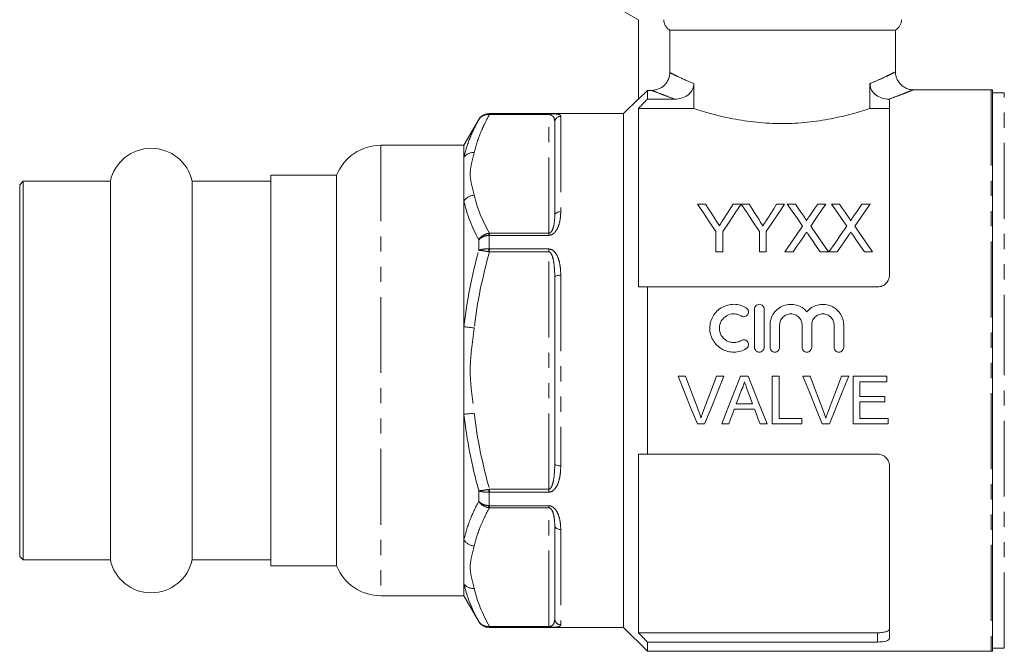
# Model space of a CAD drawing. Units: millimetres. Extents: x 122 to 285, y 87 to 264.
# Drawn here: x 122 to 204, y 175 to 228 of the extents above; entities that cross this region are included whole.
import ezdxf

# ---------------------------------------------------------------- set-up
doc = ezdxf.new("R2010")
doc.units = ezdxf.units.MM
doc.linetypes.add('PHANTOM', pattern=[12.7, 6.35, -1.27, 1.27, -1.27, 1.27, -1.27])

msp = doc.modelspace()

# ---------------------------------------------------------------- linework, layer by layer
at = {"color": 7, "linetype": 'Continuous', "lineweight": 15}
for p, q in [((171.284, 229.09), (173.284, 227.935)), ((173.284, 227.935), (173.284, 221.29)), ((194.784, 227.09), (175.904, 227.09)), ((175.904, 223.529), (175.904, 227.09)), ((194.784, 223.584), (194.784, 227.09)), ((177.919, 220.534), (177.919, 222.605)), ((192.65, 222.605), (192.65, 220.534)), ((174.034, 222.042), (173.284, 221.29)), ((174.034, 222.042), (174.034, 221.311)), ((174.401, 222.042), (174.034, 222.042)), ((202.784, 222.09), (196.271, 222.09)), ((202.884, 222.085), (202.884, 175.095)), ((203.884, 221.84), (202.884, 221.84)), ((173.284, 221.34), (172.034, 220.09)), ((174.034, 221.311), (176.326, 221.311)), ((194.243, 221.311), (194.284, 221.311)), ((194.284, 221.311), (194.284, 206.59)), ((172.034, 220.09), (160.792, 220.09)), ((172.034, 220.09), (172.034, 177.09)), ((173.284, 220.534), (173.284, 205.59)), ((173.284, 220.534), (177.919, 220.534)), ((192.65, 220.534), (194.284, 220.534)), ((159.926, 219.59), (158.684, 217.44)), ((166.284, 211.58), (166.284, 219.374)), ((158.684, 217.44), (151.742, 217.44)), ((158.684, 217.44), (158.684, 216.435)), ((158.684, 216.435), (158.684, 212.771)), ((148.034, 214.94), (142.534, 214.94)), ((142.534, 198.59), (142.534, 214.94)), ((148.034, 214.94), (148.034, 182.24)), ((121.834, 214.44), (121.534, 214.14)), ((121.534, 198.59), (121.534, 214.14)), ((129.116, 214.44), (121.834, 214.44)), ((121.834, 198.59), (121.834, 214.44)), ((129.116, 198.59), (129.116, 214.44)), ((142.534, 214.44), (135.953, 214.44)), ((135.953, 198.59), (135.953, 214.44)), ((158.684, 212.771), (158.684, 202.254)), ((178.229, 212.525), (178.897, 212.525)), ((181.203, 212.525), (181.871, 212.525)), ((181.881, 212.525), (182.538, 212.525)), ((184.844, 212.525), (185.512, 212.525)), ((185.735, 212.525), (186.415, 212.525)), ((188.277, 212.525), (188.966, 212.525)), ((189.427, 212.525), (190.107, 212.525)), ((191.969, 212.525), (192.658, 212.525)), ((179.768, 208.525), (179.768, 210.219)), ((180.332, 210.219), (180.332, 208.525)), ((183.409, 208.525), (183.409, 210.219)), ((183.973, 210.219), (183.973, 208.525)), ((180.332, 208.525), (179.768, 208.525)), ((183.973, 208.525), (183.409, 208.525)), ((186.218, 208.525), (185.53, 208.525)), ((189.171, 208.525), (188.491, 208.525)), ((189.911, 208.525), (189.222, 208.525)), ((192.863, 208.525), (192.183, 208.525)), ((166.284, 190.796), (166.284, 206.384)), ((174.034, 205.59), (174.034, 191.59)), ((174.034, 205.59), (193.284, 205.59)), ((182.995, 200.532), (182.995, 203.732)), ((183.795, 203.732), (183.795, 200.532)), ((158.684, 202.254), (158.684, 194.926)), ((184.295, 200.532), (184.295, 202.393)), ((185.095, 202.393), (185.095, 200.532)), ((186.973, 200.532), (186.973, 202.393)), ((187.773, 202.393), (187.773, 200.532)), ((189.651, 200.532), (189.651, 202.393)), ((190.451, 202.393), (190.451, 200.532)), ((121.534, 183.04), (121.534, 198.59)), ((121.834, 182.74), (121.834, 198.59)), ((129.116, 182.74), (129.116, 198.59)), ((135.953, 182.74), (135.953, 198.59)), ((142.534, 182.24), (142.534, 198.59)), ((177.21, 198.113), (176.6, 198.113)), ((180.432, 198.113), (179.822, 198.113)), ((182.469, 198.113), (181.834, 198.113)), ((185.044, 198.113), (184.481, 198.113)), ((184.481, 198.113), (184.481, 194.119)), ((185.044, 194.58), (185.044, 198.113)), ((187.656, 198.113), (187.045, 198.113)), ((190.878, 198.113), (190.267, 198.113)), ((194.056, 198.113), (191.24, 198.113)), ((191.24, 198.113), (191.24, 194.119)), ((191.803, 196.423), (191.803, 197.652)), ((191.803, 197.652), (194.056, 197.652)), ((194.056, 197.652), (194.056, 198.113)), ((193.902, 196.423), (191.803, 196.423)), ((193.902, 195.962), (193.902, 196.423)), ((181.3, 195.348), (183.003, 195.348)), ((182.833, 195.809), (181.47, 195.809)), ((191.803, 194.58), (191.803, 195.962)), ((191.803, 195.962), (193.902, 195.962)), ((158.684, 194.926), (158.684, 184.409)), ((186.939, 194.58), (185.044, 194.58)), ((186.939, 194.119), (186.939, 194.58)), ((194.159, 194.58), (191.803, 194.58)), ((194.159, 194.119), (194.159, 194.58)), ((178.211, 194.119), (178.821, 194.119)), ((180.248, 194.119), (180.846, 194.119)), ((183.457, 194.119), (184.055, 194.119)), ((184.481, 194.119), (186.939, 194.119)), ((188.656, 194.119), (189.266, 194.119)), ((191.24, 194.119), (194.159, 194.119)), ((173.284, 191.59), (173.284, 176.645)), ((174.034, 191.59), (193.284, 191.59)), ((194.284, 190.59), (194.284, 176.157)), ((166.284, 177.805), (166.284, 185.599)), ((158.684, 184.409), (158.684, 180.745)), ((121.534, 183.04), (121.834, 182.74)), ((121.834, 182.74), (129.116, 182.74)), ((135.953, 182.74), (142.534, 182.74)), ((142.534, 182.24), (148.034, 182.24)), ((158.684, 180.745), (158.684, 179.74)), ((151.742, 179.74), (158.684, 179.74)), ((158.684, 179.74), (159.926, 177.59)), ((160.792, 177.09), (172.034, 177.09)), ((172.034, 177.09), (174.034, 175.09)), ((173.284, 176.645), (193.284, 176.645)), ((174.034, 175.869), (174.034, 175.09)), ((174.034, 175.869), (193.284, 175.869)), ((174.034, 175.09), (202.784, 175.09)), ((202.884, 175.34), (203.884, 175.34))]:
    msp.add_line(p, q, dxfattribs=at)
at = {"color": 8, "linetype": 'PHANTOM', "lineweight": 0}
for p, q in [((202.784, 222.09), (202.784, 175.09)), ((203.884, 198.59), (203.884, 221.84)), ((160.792, 220.09), (160.792, 220.08)), ((160.827, 220.08), (165.784, 220.08)), ((160.827, 220.08), (160.827, 220.013)), ((165.784, 220.013), (160.827, 220.013)), ((165.784, 220.08), (165.784, 220.013)), ((165.784, 210.076), (165.784, 220.013)), ((159.926, 219.584), (159.926, 219.59)), ((166.784, 219.869), (166.784, 211.89)), ((151.742, 217.44), (151.742, 179.74)), ((160.827, 209.906), (160.827, 210.076)), ((160.827, 210.076), (165.784, 210.076)), ((165.784, 209.906), (165.784, 210.076)), ((159.926, 208.64), (159.926, 209.534)), ((160.792, 209.904), (160.792, 208.766)), ((165.784, 209.906), (160.827, 209.906)), ((160.827, 208.764), (165.784, 208.764)), ((160.827, 208.764), (160.827, 208.527)), ((165.784, 208.527), (160.827, 208.527)), ((165.784, 208.764), (165.784, 208.527)), ((165.784, 188.653), (165.784, 208.527)), ((166.784, 206.57), (166.784, 190.61)), ((203.884, 175.34), (203.884, 198.59)), ((160.827, 188.416), (160.827, 188.653)), ((160.827, 188.653), (165.784, 188.653)), ((165.784, 188.416), (165.784, 188.653)), ((159.926, 187.646), (159.926, 188.54)), ((160.792, 188.414), (160.792, 187.276)), ((165.784, 188.416), (160.827, 188.416)), ((160.827, 187.274), (165.784, 187.274)), ((160.827, 187.274), (160.827, 187.104)), ((165.784, 187.104), (160.827, 187.104)), ((165.784, 187.274), (165.784, 187.104)), ((165.784, 177.167), (165.784, 187.104)), ((166.784, 185.29), (166.784, 177.31)), ((159.926, 177.59), (159.926, 177.596)), ((160.792, 177.1), (160.792, 177.09)), ((160.827, 177.167), (165.784, 177.167)), ((160.827, 177.1), (160.827, 177.167)), ((165.784, 177.1), (160.827, 177.1)), ((165.784, 177.1), (165.784, 177.167)), ((193.284, 175.869), (193.284, 176.645))]:
    msp.add_line(p, q, dxfattribs=at)
at = {"color": 7, "linetype": 'Continuous', "lineweight": 15, "flags": 128}
for points in [[(179.768, 210.219), (179.241, 211.009), (178.728, 211.778), (178.229, 212.525)], [(178.897, 212.525), (179.151, 212.124), (179.41, 211.716), (179.673, 211.302)], [(181.871, 212.525), (181.372, 211.778), (180.859, 211.009), (180.332, 210.219)], [(180.458, 211.348), (180.71, 211.746), (180.959, 212.138), (181.203, 212.525)], [(183.409, 210.219), (182.885, 211.009), (182.376, 211.778), (181.881, 212.525)], [(182.538, 212.525), (182.792, 212.124), (183.051, 211.716), (183.314, 211.302)], [(185.512, 212.525), (185.013, 211.778), (184.5, 211.009), (183.973, 210.219)], [(184.099, 211.348), (184.351, 211.746), (184.6, 212.138), (184.844, 212.525)], [(187.008, 210.677), (186.574, 211.307), (186.15, 211.923), (185.735, 212.525)], [(186.415, 212.525), (186.644, 212.192), (186.877, 211.854), (187.113, 211.512)], [(187.581, 211.511), (187.816, 211.853), (188.048, 212.191), (188.277, 212.525)], [(188.966, 212.525), (188.551, 211.921), (188.127, 211.303), (187.693, 210.671)], [(190.701, 210.677), (190.267, 211.307), (189.842, 211.923), (189.427, 212.525)], [(190.107, 212.525), (190.336, 212.192), (190.569, 211.854), (190.805, 211.512)], [(191.274, 211.511), (191.509, 211.853), (191.74, 212.191), (191.969, 212.525)], [(192.658, 212.525), (192.244, 211.921), (191.819, 211.303), (191.385, 210.671)], [(185.53, 208.525), (186.033, 209.256), (186.526, 209.974), (187.008, 210.677)], [(187.693, 210.671), (188.176, 209.97), (188.669, 209.254), (189.171, 208.525)], [(189.222, 208.525), (189.725, 209.256), (190.218, 209.974), (190.701, 210.677)], [(191.385, 210.671), (191.868, 209.97), (192.361, 209.254), (192.863, 208.525)], [(187.165, 209.901), (186.853, 209.448), (186.537, 208.989), (186.218, 208.525)], [(188.491, 208.525), (188.162, 209.002), (187.838, 209.473), (187.517, 209.938)], [(190.857, 209.901), (190.545, 209.448), (190.23, 208.989), (189.911, 208.525)], [(192.183, 208.525), (191.855, 209.002), (191.53, 209.473), (191.209, 209.938)], [(176.6, 198.113), (177.14, 196.774), (177.677, 195.442), (178.211, 194.119)], [(178.297, 195.25), (177.936, 196.201), (177.574, 197.156), (177.21, 198.113)], [(179.822, 198.113), (179.458, 197.156), (179.095, 196.201), (178.733, 195.25)], [(178.821, 194.119), (179.354, 195.442), (179.892, 196.774), (180.432, 198.113)], [(181.834, 198.113), (181.302, 196.774), (180.773, 195.442), (180.248, 194.119)], [(184.055, 194.119), (183.53, 195.442), (183.001, 196.774), (182.469, 198.113)], [(187.045, 198.113), (187.585, 196.774), (188.123, 195.442), (188.656, 194.119)], [(188.742, 195.25), (188.381, 196.201), (188.019, 197.156), (187.656, 198.113)], [(190.267, 198.113), (189.903, 197.156), (189.54, 196.201), (189.178, 195.25)], [(189.266, 194.119), (189.8, 195.442), (190.337, 196.774), (190.878, 198.113)], [(181.47, 195.809), (181.674, 196.361), (181.879, 196.914)], [(182.445, 196.858), (182.639, 196.333), (182.833, 195.809)], [(180.846, 194.119), (180.997, 194.527), (181.148, 194.937), (181.3, 195.348)], [(183.003, 195.348), (183.155, 194.937), (183.306, 194.527), (183.457, 194.119)]]:
    msp.add_lwpolyline(points, dxfattribs=at)
at = {"color": 8, "linetype": 'PHANTOM', "lineweight": 0, "flags": 128}
for points in [[(166.784, 211.89), (166.687, 211.884), (166.593, 211.866), (166.507, 211.837), (166.431, 211.799), (166.369, 211.752), (166.322, 211.699), (166.294, 211.641), (166.284, 211.58)], [(166.784, 206.57), (166.687, 206.566), (166.593, 206.556), (166.507, 206.538), (166.431, 206.515), (166.369, 206.487), (166.322, 206.455), (166.294, 206.42), (166.284, 206.384)], [(159.55, 202.157), (159.419, 202.171), (159.291, 202.186), (159.166, 202.2), (159.049, 202.213), (158.94, 202.225), (158.842, 202.236), (158.756, 202.246), (158.684, 202.254)], [(159.55, 195.023), (159.419, 195.008), (159.291, 194.994), (159.166, 194.98), (159.049, 194.967), (158.94, 194.955), (158.842, 194.943), (158.756, 194.934), (158.684, 194.926)], [(166.784, 190.61), (166.687, 190.614), (166.593, 190.624), (166.507, 190.641), (166.431, 190.664), (166.369, 190.693), (166.322, 190.725), (166.294, 190.759), (166.284, 190.796)], [(166.784, 185.29), (166.687, 185.296), (166.593, 185.314), (166.507, 185.342), (166.431, 185.381), (166.369, 185.428), (166.322, 185.481), (166.294, 185.539), (166.284, 185.599)]]:
    msp.add_lwpolyline(points, dxfattribs=at)
at = {"color": 7, "linetype": 'Continuous', "lineweight": 15}
for centre, radius, start, end in [((194.284, 227.956), 1, 300, 0), ((202.784, 221.09), 1, 84.26083, 90), ((160.792, 219.09), 1, 90, 150), ((151.742, 213.44), 4, 90, 157.97569), ((132.534, 213.69), 3.5, 12.37363, 167.62637), ((132.534, 183.49), 3.5, 192.37363, 347.62637), ((151.742, 183.74), 4, 202.02431, 270), ((160.792, 178.09), 1, 210, 270), ((202.784, 176.09), 1, 270, 275.73917)]:
    msp.add_arc(centre, radius, start, end, dxfattribs=at)
at = {"color": 8, "linetype": 'PHANTOM', "lineweight": 0}
for centre, radius, start, end in [((160.847, 220.01), 0.0889, 128.63087, 175.92423), ((166.782, 219.372), 0.497, 89.70643, 179.70293), ((159.464, 215.866), 0.966, 84.89327, 143.88814), ((159.597, 212.169), 1.093, 92.42758, 146.56166), ((158.559, 209.538), 2.262, 9.30123, 13.54646), ((167.266, 207.705), 6.561, 170.69286, 172.6999), ((167.266, 189.475), 6.561, 187.3001, 189.30714), ((158.559, 187.642), 2.262, 346.45354, 350.69877), ((159.597, 185.011), 1.093, 213.43834, 267.57242), ((159.464, 181.314), 0.966, 216.11186, 275.10673), ((160.847, 177.169), 0.0889, 184.07577, 231.36913), ((166.782, 177.808), 0.497, 180.29707, 270.29357)]:
    msp.add_arc(centre, radius, start, end, dxfattribs=at)
at = {"color": 7, "linetype": 'Continuous', "lineweight": 15}
for points, knots in [([(175.904, 227.09), (175.827, 227.134), (175.757, 227.186), (175.632, 227.309), (175.578, 227.38), (175.489, 227.53), (175.455, 227.613), (175.409, 227.781), (175.398, 227.867), (175.398, 227.956)], [0, 0, 0, 0, 0.25, 0.25, 0.5, 0.5, 0.75, 0.75, 1, 1, 1, 1]), ([(174.401, 222.042), (174.598, 222.042), (174.792, 222.08), (175.065, 222.191), (175.151, 222.236), (175.314, 222.343), (175.392, 222.405), (175.6, 222.61), (175.713, 222.776), (175.864, 223.136), (175.904, 223.332), (175.904, 223.529)], [0, 0, 0, 0, 0.25, 0.25, 0.375, 0.375, 0.5, 0.5, 0.75, 0.75, 1, 1, 1, 1]), ([(196.271, 222.099), (196.224, 222.097), (196.06, 222.091), (195.775, 222.167), (195.435, 222.332), (195.131, 222.601), (194.904, 222.959), (194.788, 223.304), (194.795, 223.519), (194.796, 223.584)], [0, 0, 0, 0, 0.060229, 0.211149, 0.37309, 0.544727, 0.724682, 0.916115, 1, 1, 1, 1]), ([(177.919, 222.605), (177.919, 222.509), (177.908, 222.415), (177.862, 222.23), (177.827, 222.139), (177.736, 221.972), (177.68, 221.893), (177.552, 221.752), (177.481, 221.689), (177.248, 221.521), (177.074, 221.441), (176.706, 221.336), (176.517, 221.311), (176.326, 221.311)], [0, 0, 0, 0, 0.125, 0.125, 0.25, 0.25, 0.375, 0.375, 0.5, 0.5, 0.75, 0.75, 1, 1, 1, 1]), ([(194.243, 221.311), (194.051, 221.311), (193.864, 221.336), (193.5, 221.439), (193.323, 221.52), (193.013, 221.742), (192.879, 221.885), (192.742, 222.139), (192.708, 222.227), (192.661, 222.412), (192.65, 222.509), (192.65, 222.605)], [0, 0, 0, 0, 0.25, 0.25, 0.5, 0.5, 0.75, 0.75, 0.875, 0.875, 1, 1, 1, 1]), ([(192.65, 220.534), (192.206, 220.386), (191.712, 220.231), (190.896, 220.008), (190.612, 219.935), (190.015, 219.794), (189.707, 219.727), (188.763, 219.543), (188.103, 219.441), (187.062, 219.335), (186.708, 219.307), (186.004, 219.271), (185.651, 219.262), (184.944, 219.261), (184.589, 219.27), (183.878, 219.306), (183.525, 219.333), (182.835, 219.403), (182.497, 219.446), (181.833, 219.545), (181.505, 219.602), (180.55, 219.787), (179.96, 219.93), (179.139, 220.154), (178.876, 220.231), (178.376, 220.384), (178.141, 220.46), (177.919, 220.534)], [0, 0, 0, 0, 0.125, 0.125, 0.1875, 0.1875, 0.25, 0.25, 0.375, 0.375, 0.4375, 0.4375, 0.5, 0.5, 0.5625, 0.5625, 0.625, 0.625, 0.6875, 0.6875, 0.75, 0.75, 0.875, 0.875, 0.9375, 0.9375, 1, 1, 1, 1]), ([(179.673, 211.302), (179.728, 211.216), (179.783, 211.129), (179.838, 211.042), (179.873, 210.987), (179.909, 210.931), (179.944, 210.875), (179.98, 210.819), (180.015, 210.763), (180.051, 210.707)], [0, 0, 0, 0, 0.0003526716, 0.0003526716, 0.0003526716, 0.0005787802, 0.0005787802, 0.0005787802, 0.0008049023, 0.0008049023, 0.0008049023, 0.0008049023]), ([(180.051, 210.707), (180.111, 210.801), (180.171, 210.895), (180.23, 210.988), (180.268, 211.049), (180.307, 211.109), (180.345, 211.168), (180.382, 211.228), (180.42, 211.288), (180.458, 211.348)], [0, 0, 0, 0, 0.0003796842, 0.0003796842, 0.0003796842, 0.000623387, 0.000623387, 0.000623387, 0.0008671104, 0.0008671104, 0.0008671104, 0.0008671104]), ([(183.314, 211.302), (183.369, 211.216), (183.424, 211.129), (183.479, 211.042), (183.514, 210.987), (183.55, 210.931), (183.585, 210.875), (183.621, 210.819), (183.656, 210.763), (183.692, 210.707)], [0, 0, 0, 0, 0.0003526716, 0.0003526716, 0.0003526716, 0.0005787802, 0.0005787802, 0.0005787802, 0.0008049023, 0.0008049023, 0.0008049023, 0.0008049023]), ([(183.692, 210.707), (183.752, 210.801), (183.812, 210.895), (183.871, 210.988), (183.909, 211.049), (183.948, 211.109), (183.986, 211.168), (184.023, 211.228), (184.061, 211.288), (184.099, 211.348)], [0, 0, 0, 0, 0.0003796842, 0.0003796842, 0.0003796842, 0.000623387, 0.000623387, 0.000623387, 0.0008671104, 0.0008671104, 0.0008671104, 0.0008671104]), ([(187.113, 211.512), (187.154, 211.451), (187.195, 211.39), (187.252, 211.296), (187.271, 211.265), (187.304, 211.2), (187.32, 211.166), (187.32, 211.13)], [0, 0, 0, 0, 0.5, 0.5, 0.75, 0.75, 1, 1, 1, 1]), ([(187.32, 211.13), (187.358, 211.186), (187.397, 211.242), (187.434, 211.297), (187.459, 211.333), (187.483, 211.369), (187.508, 211.404), (187.532, 211.44), (187.557, 211.476), (187.581, 211.511)], [0, 0, 0, 0, 0.0002308158, 0.0002308158, 0.0002308158, 0.0003795837, 0.0003795837, 0.0003795837, 0.0005283552, 0.0005283552, 0.0005283552, 0.0005283552]), ([(190.805, 211.512), (190.846, 211.451), (190.888, 211.39), (190.945, 211.296), (190.963, 211.265), (190.996, 211.2), (191.012, 211.166), (191.012, 211.13)], [0, 0, 0, 0, 0.5, 0.5, 0.75, 0.75, 1, 1, 1, 1]), ([(191.012, 211.13), (191.051, 211.186), (191.089, 211.242), (191.127, 211.297), (191.151, 211.333), (191.176, 211.369), (191.2, 211.404), (191.225, 211.44), (191.249, 211.476), (191.274, 211.511)], [0, 0, 0, 0, 0.0002308158, 0.0002308158, 0.0002308158, 0.0003795837, 0.0003795837, 0.0003795837, 0.0005283552, 0.0005283552, 0.0005283552, 0.0005283552]), ([(187.353, 210.176), (187.322, 210.13), (187.29, 210.085), (187.258, 210.039), (187.243, 210.016), (187.227, 209.993), (187.212, 209.97), (187.196, 209.947), (187.18, 209.924), (187.165, 209.901)], [0, 0, 0, 0, 0.0001848054, 0.0001848054, 0.0001848054, 0.0002772124, 0.0002772124, 0.0002772124, 0.00036962, 0.00036962, 0.00036962, 0.00036962]), ([(187.517, 209.938), (187.503, 209.958), (187.49, 209.978), (187.476, 209.998), (187.455, 210.027), (187.435, 210.057), (187.414, 210.087), (187.394, 210.117), (187.373, 210.146), (187.353, 210.176)], [0, 0, 0, 0, 0.0000801966, 0.0000801966, 0.0000801966, 0.0002004949, 0.0002004949, 0.0002004949, 0.0003207969, 0.0003207969, 0.0003207969, 0.0003207969]), ([(191.045, 210.176), (191.014, 210.13), (190.982, 210.085), (190.951, 210.039), (190.935, 210.016), (190.919, 209.993), (190.904, 209.97), (190.888, 209.947), (190.873, 209.924), (190.857, 209.901)], [0, 0, 0, 0, 0.0001848054, 0.0001848054, 0.0001848054, 0.0002772124, 0.0002772124, 0.0002772124, 0.00036962, 0.00036962, 0.00036962, 0.00036962]), ([(191.209, 209.938), (191.196, 209.958), (191.182, 209.978), (191.168, 209.998), (191.147, 210.027), (191.127, 210.057), (191.106, 210.087), (191.086, 210.117), (191.066, 210.146), (191.045, 210.176)], [0, 0, 0, 0, 0.0000801966, 0.0000801966, 0.0000801966, 0.0002004949, 0.0002004949, 0.0002004949, 0.0003207969, 0.0003207969, 0.0003207969, 0.0003207969]), ([(194.284, 206.59), (194.284, 206.462), (194.26, 206.337), (194.164, 206.098), (194.093, 205.988), (193.911, 205.799), (193.8, 205.723), (193.555, 205.618), (193.42, 205.59), (193.284, 205.59)], [0, 0, 0, 0, 0.25, 0.25, 0.5, 0.5, 0.75, 0.75, 1, 1, 1, 1]), ([(182.295, 200.424), (182.142, 200.331), (181.98, 200.26), (181.639, 200.161), (181.461, 200.135), (181.108, 200.129), (180.928, 200.151), (180.586, 200.238), (180.419, 200.305), (180.11, 200.481), (179.97, 200.588), (179.717, 200.839), (179.609, 200.979), (179.433, 201.285), (179.365, 201.451), (179.275, 201.79), (179.252, 201.968), (179.254, 202.317), (179.278, 202.493), (179.371, 202.831), (179.439, 202.991), (179.616, 203.294), (179.725, 203.433), (179.974, 203.679), (180.117, 203.787), (180.422, 203.959), (180.589, 204.027), (180.932, 204.114), (181.108, 204.135), (181.466, 204.129), (181.641, 204.102), (181.981, 204.003), (182.145, 203.931), (182.295, 203.839)], [0, 0, 0, 0, 0.0625, 0.0625, 0.125, 0.125, 0.1875, 0.1875, 0.25, 0.25, 0.3125, 0.3125, 0.375, 0.375, 0.4375, 0.4375, 0.5, 0.5, 0.5625, 0.5625, 0.625, 0.625, 0.6875, 0.6875, 0.75, 0.75, 0.8125, 0.8125, 0.875, 0.875, 0.9375, 0.9375, 1, 1, 1, 1]), ([(182.295, 203.839), (182.384, 203.785), (182.45, 203.695), (182.5, 203.492), (182.483, 203.382), (182.377, 203.204), (182.287, 203.136), (182.081, 203.084), (181.968, 203.102), (181.878, 203.156)], [0, 0, 0, 0, 0.25, 0.25, 0.5, 0.5, 0.75, 0.75, 1, 1, 1, 1]), ([(182.995, 203.732), (182.995, 203.835), (183.037, 203.938), (183.183, 204.087), (183.287, 204.132), (183.501, 204.132), (183.606, 204.087), (183.752, 203.939), (183.795, 203.836), (183.795, 203.732)], [0, 0, 0, 0, 0.25, 0.25, 0.5, 0.5, 0.75, 0.75, 1, 1, 1, 1]), ([(184.295, 202.393), (184.295, 202.569), (184.322, 202.746), (184.427, 203.082), (184.505, 203.241), (184.708, 203.532), (184.829, 203.659), (185.112, 203.878), (185.267, 203.964), (185.603, 204.087), (185.78, 204.122), (186.138, 204.138), (186.318, 204.118), (186.663, 204.024), (186.828, 203.95), (187.126, 203.758), (187.261, 203.638), (187.373, 203.502)], [0, 0, 0, 0, 0.125, 0.125, 0.25, 0.25, 0.375, 0.375, 0.5, 0.5, 0.625, 0.625, 0.75, 0.75, 0.875, 0.875, 1, 1, 1, 1]), ([(187.373, 203.502), (187.485, 203.638), (187.62, 203.757), (187.917, 203.95), (188.081, 204.023), (188.427, 204.118), (188.605, 204.138), (188.964, 204.123), (189.139, 204.088), (189.477, 203.965), (189.632, 203.879), (189.915, 203.661), (190.037, 203.533), (190.341, 203.098), (190.451, 202.749), (190.451, 202.393)], [0, 0, 0, 0, 0.125, 0.125, 0.25, 0.25, 0.375, 0.375, 0.5, 0.5, 0.625, 0.625, 0.75, 0.75, 1, 1, 1, 1]), ([(181.878, 203.156), (181.787, 203.212), (181.69, 203.254), (181.486, 203.314), (181.379, 203.33), (181.061, 203.335), (180.847, 203.281), (180.478, 203.072), (180.323, 202.919), (180.111, 202.556), (180.054, 202.345), (180.053, 201.925), (180.108, 201.715), (180.321, 201.348), (180.477, 201.192), (180.753, 201.036), (180.853, 200.995), (181.06, 200.943), (181.165, 200.93), (181.38, 200.934), (181.485, 200.95), (181.689, 201.009), (181.788, 201.052), (181.878, 201.107)], [0, 0, 0, 0, 0.0625, 0.0625, 0.125, 0.125, 0.25, 0.25, 0.375, 0.375, 0.5, 0.5, 0.625, 0.625, 0.75, 0.75, 0.8125, 0.8125, 0.875, 0.875, 0.9375, 0.9375, 1, 1, 1, 1]), ([(186.973, 202.393), (186.973, 202.516), (186.949, 202.637), (186.855, 202.864), (186.787, 202.967), (186.614, 203.141), (186.509, 203.212), (186.282, 203.307), (186.158, 203.332), (185.911, 203.332), (185.787, 203.307), (185.558, 203.212), (185.455, 203.142), (185.28, 202.967), (185.212, 202.863), (185.119, 202.637), (185.095, 202.515), (185.095, 202.393)], [0, 0, 0, 0, 0.125, 0.125, 0.25, 0.25, 0.375, 0.375, 0.5, 0.5, 0.625, 0.625, 0.75, 0.75, 0.875, 0.875, 1, 1, 1, 1]), ([(189.651, 202.393), (189.651, 202.516), (189.627, 202.637), (189.534, 202.864), (189.465, 202.967), (189.292, 203.141), (189.188, 203.212), (188.961, 203.307), (188.836, 203.332), (188.589, 203.332), (188.465, 203.307), (188.237, 203.212), (188.133, 203.142), (187.958, 202.967), (187.89, 202.863), (187.797, 202.637), (187.773, 202.515), (187.773, 202.393)], [0, 0, 0, 0, 0.125, 0.125, 0.25, 0.25, 0.375, 0.375, 0.5, 0.5, 0.625, 0.625, 0.75, 0.75, 0.875, 0.875, 1, 1, 1, 1]), ([(181.878, 201.107), (181.967, 201.162), (182.079, 201.179), (182.282, 201.13), (182.373, 201.064), (182.483, 200.884), (182.5, 200.773), (182.451, 200.57), (182.385, 200.479), (182.295, 200.424)], [0, 0, 0, 0, 0.25, 0.25, 0.5, 0.5, 0.75, 0.75, 1, 1, 1, 1]), ([(183.795, 200.532), (183.795, 200.426), (183.751, 200.323), (183.604, 200.175), (183.499, 200.132), (183.29, 200.132), (183.186, 200.174), (183.037, 200.324), (182.995, 200.428), (182.995, 200.532)], [0, 0, 0, 0, 0.25, 0.25, 0.5, 0.5, 0.75, 0.75, 1, 1, 1, 1]), ([(185.095, 200.532), (185.095, 200.426), (185.051, 200.323), (184.904, 200.175), (184.799, 200.132), (184.59, 200.132), (184.486, 200.174), (184.337, 200.324), (184.295, 200.428), (184.295, 200.532)], [0, 0, 0, 0, 0.25, 0.25, 0.5, 0.5, 0.75, 0.75, 1, 1, 1, 1]), ([(187.773, 200.532), (187.773, 200.426), (187.73, 200.323), (187.582, 200.175), (187.478, 200.132), (187.269, 200.132), (187.165, 200.174), (187.015, 200.324), (186.973, 200.428), (186.973, 200.532)], [0, 0, 0, 0, 0.25, 0.25, 0.5, 0.5, 0.75, 0.75, 1, 1, 1, 1]), ([(190.451, 200.532), (190.451, 200.426), (190.408, 200.323), (190.26, 200.175), (190.156, 200.132), (189.947, 200.132), (189.843, 200.174), (189.694, 200.324), (189.651, 200.428), (189.651, 200.532)], [0, 0, 0, 0, 0.25, 0.25, 0.5, 0.5, 0.75, 0.75, 1, 1, 1, 1]), ([(181.879, 196.914), (181.908, 196.973), (181.938, 197.032), (181.965, 197.092), (181.992, 197.152), (182.016, 197.213), (182.039, 197.274), (182.062, 197.336), (182.083, 197.398), (182.102, 197.461), (182.121, 197.524), (182.136, 197.588), (182.152, 197.652)], [0, 0, 0, 0, 0.0001973709, 0.0001973709, 0.0001973709, 0.0003949091, 0.0003949091, 0.0003949091, 0.0005919007, 0.0005919007, 0.0005919007, 0.0007898092, 0.0007898092, 0.0007898092, 0.0007898092]), ([(182.152, 197.652), (182.175, 197.586), (182.201, 197.52), (182.225, 197.454), (182.262, 197.354), (182.299, 197.255), (182.335, 197.156), (182.372, 197.057), (182.409, 196.958), (182.445, 196.858)], [0, 0, 0, 0, 0.0002118315, 0.0002118315, 0.0002118315, 0.0005296168, 0.0005296168, 0.0005296168, 0.0008474474, 0.0008474474, 0.0008474474, 0.0008474474]), ([(178.516, 194.606), (178.484, 194.714), (178.45, 194.822), (178.414, 194.93), (178.395, 194.983), (178.376, 195.037), (178.357, 195.09), (178.337, 195.144), (178.317, 195.197), (178.297, 195.25)], [0, 0, 0, 0, 0.0003440969, 0.0003440969, 0.0003440969, 0.0005163861, 0.0005163861, 0.0005163861, 0.0006887318, 0.0006887318, 0.0006887318, 0.0006887318]), ([(178.733, 195.25), (178.713, 195.197), (178.693, 195.144), (178.674, 195.091), (178.645, 195.011), (178.617, 194.93), (178.591, 194.849), (178.565, 194.768), (178.541, 194.687), (178.516, 194.606)], [0, 0, 0, 0, 0.000171866, 0.000171866, 0.000171866, 0.0004298435, 0.0004298435, 0.0004298435, 0.000688094, 0.000688094, 0.000688094, 0.000688094]), ([(188.961, 194.606), (188.929, 194.714), (188.896, 194.822), (188.859, 194.93), (188.841, 194.983), (188.821, 195.037), (188.802, 195.09), (188.782, 195.144), (188.762, 195.197), (188.742, 195.25)], [0, 0, 0, 0, 0.0003440969, 0.0003440969, 0.0003440969, 0.0005163861, 0.0005163861, 0.0005163861, 0.0006887318, 0.0006887318, 0.0006887318, 0.0006887318]), ([(189.178, 195.25), (189.158, 195.197), (189.139, 195.144), (189.119, 195.091), (189.09, 195.011), (189.062, 194.93), (189.036, 194.849), (189.01, 194.768), (188.986, 194.687), (188.961, 194.606)], [0, 0, 0, 0, 0.000171866, 0.000171866, 0.000171866, 0.0004298435, 0.0004298435, 0.0004298435, 0.000688094, 0.000688094, 0.000688094, 0.000688094]), ([(193.284, 191.59), (193.42, 191.59), (193.554, 191.562), (193.799, 191.457), (193.911, 191.38), (194.092, 191.193), (194.164, 191.082), (194.26, 190.845), (194.284, 190.717), (194.284, 190.59)], [0, 0, 0, 0, 0.25, 0.25, 0.5, 0.5, 0.75, 0.75, 1, 1, 1, 1]), ([(193.284, 176.645), (193.419, 176.645), (193.552, 176.653), (193.797, 176.682), (193.908, 176.703), (194.091, 176.757), (194.163, 176.79), (194.259, 176.862), (194.284, 176.902), (194.284, 176.944)], [0, 0, 0, 0, 0.25, 0.25, 0.5, 0.5, 0.75, 0.75, 1, 1, 1, 1]), ([(194.284, 176.157), (194.284, 176.116), (194.26, 176.078), (194.163, 176.008), (194.091, 175.976), (193.816, 175.898), (193.554, 175.869), (193.284, 175.869)], [0, 0, 0, 0, 0.25, 0.25, 0.5, 0.5, 1, 1, 1, 1])]:
    msp.add_open_spline(points, degree=3, knots=knots, dxfattribs=at)
at = {"color": 8, "linetype": 'PHANTOM', "lineweight": 0}
for points, knots in [([(175.904, 223.529), (175.97, 223.496), (176.065, 223.449), (176.305, 223.33), (176.451, 223.259), (176.965, 223.016), (177.399, 222.819), (177.919, 222.605)], [0, 0, 0, 0, 0.25, 0.25, 0.5, 0.5, 1, 1, 1, 1]), ([(192.65, 222.605), (192.677, 222.616), (193.041, 222.767), (193.674, 223.047), (194.322, 223.357), (194.719, 223.556), (194.755, 223.575), (194.772, 223.584)], [0, 0, 0, 0, 0.020161, 0.273254, 0.534334, 0.774861, 1, 1, 1, 1]), ([(176.326, 221.311), (176.078, 221.397), (175.851, 221.479), (175.437, 221.633), (175.25, 221.704), (174.76, 221.895), (174.53, 221.989), (174.401, 222.042)], [0, 0, 0, 0, 0.25, 0.25, 0.5, 0.5, 1, 1, 1, 1]), ([(196.271, 222.084), (196.252, 222.077), (196.213, 222.06), (195.782, 221.885), (195.131, 221.629), (194.542, 221.418), (194.243, 221.311)], [0, 0, 0, 0, 0.238385, 0.51333, 0.753618, 1, 1, 1, 1]), ([(160.827, 220.013), (160.534, 219.489), (160.274, 218.959), (159.843, 217.897), (159.671, 217.364), (159.55, 216.828)], [0, 0, 0, 0, 0.5, 0.5, 1, 1, 1, 1]), ([(160.792, 220.08), (160.703, 220.08), (160.617, 220.069), (160.448, 220.024), (160.366, 219.99), (160.14, 219.86), (160.012, 219.733), (159.926, 219.584)], [0, 0, 0, 0, 0.25, 0.25, 0.5, 0.5, 1, 1, 1, 1]), ([(160.759, 220.017), (160.672, 220.02), (160.587, 220.013), (160.423, 219.977), (160.344, 219.948), (160.127, 219.835), (160.006, 219.72), (159.926, 219.584)], [0, 0, 0, 0, 0.25, 0.25, 0.5, 0.5, 1, 1, 1, 1]), ([(166.784, 219.869), (166.784, 219.903), (166.774, 219.933), (166.724, 219.984), (166.685, 220.006), (166.561, 220.041), (166.478, 220.055), (166.283, 220.069), (166.207, 220.073), (166.018, 220.078), (165.904, 220.08), (165.784, 220.08)], [0, 0, 0, 0, 0.25, 0.25, 0.5, 0.5, 0.75, 0.75, 0.875, 0.875, 1, 1, 1, 1]), ([(165.784, 220.013), (165.835, 220.013), (165.879, 220.005), (165.947, 219.987), (165.974, 219.976), (166.044, 219.942), (166.077, 219.917), (166.16, 219.841), (166.193, 219.786), (166.269, 219.619), (166.284, 219.5), (166.284, 219.374)], [0, 0, 0, 0, 0.0625, 0.0625, 0.125, 0.125, 0.25, 0.25, 0.5, 0.5, 1, 1, 1, 1]), ([(158.684, 216.435), (158.802, 216.967), (158.969, 217.495), (159.388, 218.545), (159.64, 219.067), (159.926, 219.584)], [0, 0, 0, 0, 0.5, 0.5, 1, 1, 1, 1]), ([(159.55, 216.828), (159.484, 216.531), (159.401, 216.234), (159.264, 215.641), (159.211, 215.344), (159.211, 214.75), (159.263, 214.452), (159.401, 213.856), (159.484, 213.559), (159.55, 213.261)], [0, 0, 0, 0, 0.25, 0.25, 0.5, 0.5, 0.75, 0.75, 1, 1, 1, 1]), ([(165.784, 209.906), (165.904, 209.906), (166.019, 209.948), (166.206, 210.068), (166.283, 210.146), (166.412, 210.312), (166.465, 210.401), (166.555, 210.582), (166.591, 210.674), (166.685, 210.955), (166.724, 211.144), (166.774, 211.519), (166.784, 211.705), (166.784, 211.89)], [0, 0, 0, 0, 0.125, 0.125, 0.25, 0.25, 0.375, 0.375, 0.5, 0.5, 0.75, 0.75, 1, 1, 1, 1]), ([(166.284, 211.58), (166.284, 211.322), (166.269, 211.06), (166.193, 210.662), (166.16, 210.529), (166.077, 210.332), (166.044, 210.267), (165.974, 210.176), (165.948, 210.147), (165.88, 210.097), (165.834, 210.076), (165.784, 210.076)], [0, 0, 0, 0, 0.5, 0.5, 0.75, 0.75, 0.875, 0.875, 0.9375, 0.9375, 1, 1, 1, 1]), ([(160.759, 210.068), (160.672, 210.054), (160.587, 210.031), (160.423, 209.968), (160.344, 209.928), (160.127, 209.788), (160.006, 209.666), (159.926, 209.534)], [0, 0, 0, 0, 0.25, 0.25, 0.5, 0.5, 1, 1, 1, 1]), ([(160.792, 209.904), (160.703, 209.898), (160.617, 209.885), (160.448, 209.846), (160.366, 209.819), (160.14, 209.722), (160.012, 209.633), (159.926, 209.534)], [0, 0, 0, 0, 0.25, 0.25, 0.5, 0.5, 1, 1, 1, 1]), ([(160.792, 208.766), (160.703, 208.772), (160.617, 208.773), (160.448, 208.768), (160.366, 208.761), (160.14, 208.728), (160.012, 208.689), (159.926, 208.64)], [0, 0, 0, 0, 0.25, 0.25, 0.5, 0.5, 1, 1, 1, 1]), ([(160.759, 208.539), (160.672, 208.556), (160.587, 208.572), (160.423, 208.599), (160.344, 208.61), (160.127, 208.637), (160.006, 208.644), (159.926, 208.64)], [0, 0, 0, 0, 0.25, 0.25, 0.5, 0.5, 1, 1, 1, 1]), ([(166.784, 206.57), (166.784, 206.788), (166.774, 207.005), (166.724, 207.43), (166.685, 207.639), (166.561, 208.05), (166.478, 208.248), (166.283, 208.513), (166.207, 208.594), (166.018, 208.721), (165.904, 208.764), (165.784, 208.764)], [0, 0, 0, 0, 0.25, 0.25, 0.5, 0.5, 0.75, 0.75, 0.875, 0.875, 1, 1, 1, 1]), ([(165.784, 208.527), (165.835, 208.527), (165.879, 208.498), (165.947, 208.43), (165.974, 208.39), (166.044, 208.265), (166.077, 208.175), (166.16, 207.902), (166.193, 207.714), (166.269, 207.149), (166.284, 206.767), (166.284, 206.384)], [0, 0, 0, 0, 0.0625, 0.0625, 0.125, 0.125, 0.25, 0.25, 0.5, 0.5, 1, 1, 1, 1]), ([(159.55, 202.157), (159.484, 201.563), (159.401, 200.97), (159.264, 199.784), (159.211, 199.19), (159.211, 198.001), (159.263, 197.405), (159.401, 196.213), (159.484, 195.619), (159.55, 195.023)], [0, 0, 0, 0, 0.25, 0.25, 0.5, 0.5, 0.75, 0.75, 1, 1, 1, 1]), ([(166.284, 190.796), (166.284, 190.412), (166.269, 190.031), (166.193, 189.465), (166.16, 189.278), (166.077, 189.005), (166.044, 188.915), (165.974, 188.79), (165.948, 188.75), (165.88, 188.682), (165.834, 188.653), (165.784, 188.653)], [0, 0, 0, 0, 0.5, 0.5, 0.75, 0.75, 0.875, 0.875, 0.9375, 0.9375, 1, 1, 1, 1]), ([(165.784, 188.416), (165.904, 188.416), (166.019, 188.46), (166.206, 188.585), (166.283, 188.667), (166.412, 188.842), (166.465, 188.937), (166.555, 189.131), (166.591, 189.232), (166.685, 189.539), (166.724, 189.75), (166.774, 190.176), (166.784, 190.392), (166.784, 190.61)], [0, 0, 0, 0, 0.125, 0.125, 0.25, 0.25, 0.375, 0.375, 0.5, 0.5, 0.75, 0.75, 1, 1, 1, 1]), ([(160.759, 188.641), (160.672, 188.624), (160.587, 188.608), (160.423, 188.581), (160.344, 188.569), (160.127, 188.543), (160.006, 188.536), (159.926, 188.54)], [0, 0, 0, 0, 0.25, 0.25, 0.5, 0.5, 1, 1, 1, 1]), ([(160.792, 188.414), (160.703, 188.408), (160.617, 188.406), (160.448, 188.412), (160.366, 188.419), (160.14, 188.452), (160.012, 188.49), (159.926, 188.54)], [0, 0, 0, 0, 0.25, 0.25, 0.5, 0.5, 1, 1, 1, 1]), ([(158.684, 184.409), (158.802, 184.95), (158.969, 185.491), (159.388, 186.572), (159.64, 187.111), (159.926, 187.646)], [0, 0, 0, 0, 0.5, 0.5, 1, 1, 1, 1]), ([(160.827, 187.104), (160.534, 186.58), (160.274, 186.05), (159.843, 184.988), (159.671, 184.455), (159.55, 183.919)], [0, 0, 0, 0, 0.5, 0.5, 1, 1, 1, 1]), ([(160.792, 187.276), (160.703, 187.282), (160.617, 187.294), (160.448, 187.334), (160.366, 187.361), (160.14, 187.457), (160.012, 187.546), (159.926, 187.646)], [0, 0, 0, 0, 0.25, 0.25, 0.5, 0.5, 1, 1, 1, 1]), ([(160.759, 187.112), (160.672, 187.126), (160.587, 187.149), (160.423, 187.212), (160.344, 187.252), (160.127, 187.391), (160.006, 187.513), (159.926, 187.646)], [0, 0, 0, 0, 0.25, 0.25, 0.5, 0.5, 1, 1, 1, 1]), ([(166.784, 185.29), (166.784, 185.475), (166.774, 185.662), (166.724, 186.036), (166.685, 186.224), (166.561, 186.598), (166.478, 186.783), (166.283, 187.034), (166.207, 187.111), (166.018, 187.233), (165.904, 187.274), (165.784, 187.274)], [0, 0, 0, 0, 0.25, 0.25, 0.5, 0.5, 0.75, 0.75, 0.875, 0.875, 1, 1, 1, 1]), ([(165.784, 187.104), (165.835, 187.104), (165.879, 187.083), (165.947, 187.033), (165.974, 187.004), (166.044, 186.913), (166.077, 186.848), (166.16, 186.651), (166.193, 186.518), (166.269, 186.12), (166.284, 185.857), (166.284, 185.599)], [0, 0, 0, 0, 0.0625, 0.0625, 0.125, 0.125, 0.25, 0.25, 0.5, 0.5, 1, 1, 1, 1]), ([(159.55, 183.919), (159.484, 183.622), (159.401, 183.326), (159.264, 182.732), (159.211, 182.435), (159.211, 181.841), (159.263, 181.543), (159.401, 180.947), (159.484, 180.65), (159.55, 180.352)], [0, 0, 0, 0, 0.25, 0.25, 0.5, 0.5, 0.75, 0.75, 1, 1, 1, 1]), ([(160.759, 177.163), (160.672, 177.16), (160.587, 177.167), (160.423, 177.203), (160.344, 177.231), (160.127, 177.345), (160.006, 177.459), (159.926, 177.596)], [0, 0, 0, 0, 0.25, 0.25, 0.5, 0.5, 1, 1, 1, 1]), ([(160.792, 177.1), (160.703, 177.1), (160.617, 177.111), (160.448, 177.156), (160.366, 177.19), (160.14, 177.319), (160.012, 177.447), (159.926, 177.596)], [0, 0, 0, 0, 0.25, 0.25, 0.5, 0.5, 1, 1, 1, 1]), ([(166.284, 177.805), (166.284, 177.68), (166.269, 177.561), (166.193, 177.393), (166.16, 177.339), (166.077, 177.263), (166.044, 177.238), (165.974, 177.204), (165.948, 177.193), (165.88, 177.175), (165.834, 177.167), (165.784, 177.167)], [0, 0, 0, 0, 0.5, 0.5, 0.75, 0.75, 0.875, 0.875, 0.9375, 0.9375, 1, 1, 1, 1]), ([(165.784, 177.1), (165.904, 177.1), (166.019, 177.101), (166.206, 177.107), (166.283, 177.11), (166.412, 177.12), (166.465, 177.126), (166.555, 177.139), (166.591, 177.147), (166.685, 177.174), (166.724, 177.196), (166.774, 177.247), (166.784, 177.277), (166.784, 177.31)], [0, 0, 0, 0, 0.125, 0.125, 0.25, 0.25, 0.375, 0.375, 0.5, 0.5, 0.75, 0.75, 1, 1, 1, 1])]:
    msp.add_open_spline(points, degree=3, knots=knots, dxfattribs=at)
at = {"color": 7, "linetype": 'Continuous', "lineweight": 15}
for points in [[(174.034, 221.311), (173.784, 221.052), (173.534, 220.793), (173.284, 220.534)], [(173.284, 205.59), (173.534, 205.59), (173.784, 205.59), (174.034, 205.59)], [(174.034, 191.59), (173.784, 191.59), (173.534, 191.59), (173.284, 191.59)], [(173.284, 176.645), (173.534, 176.386), (173.784, 176.127), (174.034, 175.869)]]:
    msp.add_open_spline(points, degree=3, dxfattribs=at)
at = {"color": 8, "linetype": 'PHANTOM', "lineweight": 0}
for points in [[(160.827, 220.013), (160.804, 220.015), (160.781, 220.016), (160.759, 220.017)], [(160.792, 220.08), (160.803, 220.08), (160.815, 220.08), (160.827, 220.08)], [(159.926, 209.534), (159.355, 210.603), (158.92, 211.683), (158.684, 212.771)], [(159.55, 213.261), (159.792, 212.183), (160.242, 211.124), (160.827, 210.076)], [(160.759, 210.068), (160.781, 210.072), (160.804, 210.074), (160.827, 210.076)], [(160.827, 209.906), (160.815, 209.906), (160.803, 209.905), (160.792, 209.904)], [(158.684, 202.254), (158.921, 204.416), (159.356, 206.54), (159.926, 208.64)], [(160.827, 208.527), (160.243, 206.434), (159.793, 204.316), (159.55, 202.157)], [(160.827, 208.527), (160.804, 208.53), (160.781, 208.534), (160.759, 208.539)], [(160.792, 208.766), (160.803, 208.765), (160.815, 208.764), (160.827, 208.764)], [(159.926, 188.54), (159.356, 190.642), (158.92, 192.767), (158.684, 194.926)], [(159.55, 195.023), (159.792, 192.867), (160.242, 190.748), (160.827, 188.653)], [(160.759, 188.641), (160.781, 188.646), (160.804, 188.649), (160.827, 188.653)], [(160.827, 188.416), (160.815, 188.416), (160.803, 188.415), (160.792, 188.414)], [(160.827, 187.104), (160.804, 187.106), (160.781, 187.108), (160.759, 187.112)], [(160.792, 187.276), (160.803, 187.275), (160.815, 187.274), (160.827, 187.274)], [(159.926, 177.596), (159.355, 178.629), (158.92, 179.675), (158.684, 180.745)], [(159.55, 180.352), (159.792, 179.274), (160.242, 178.215), (160.827, 177.167)], [(160.759, 177.163), (160.781, 177.164), (160.804, 177.165), (160.827, 177.167)], [(160.827, 177.1), (160.815, 177.1), (160.803, 177.1), (160.792, 177.1)]]:
    msp.add_open_spline(points, degree=3, dxfattribs=at)

doc.saveas('drawing.dxf')
